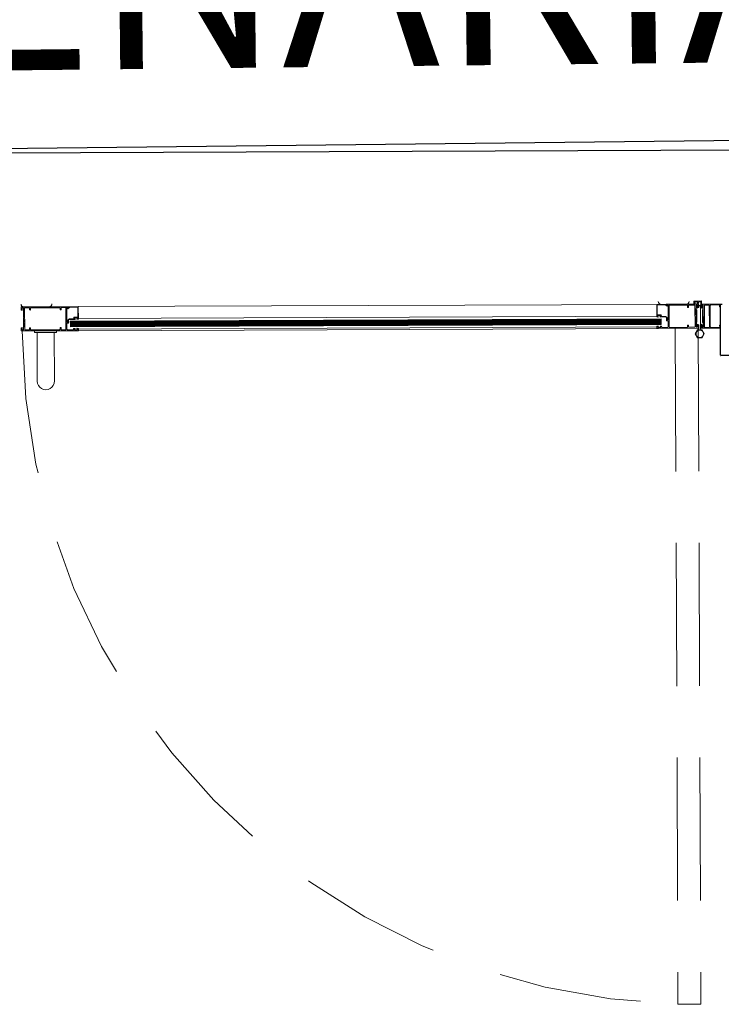
# Model space of a CAD drawing. Units: metres. Extents: x 728 to 1101, y 633 to 885.
# Drawn here: x 969 to 970, y 856 to 858 of the extents above; entities that cross this region are included whole.
import ezdxf

# ---------------------------------------------------------------- set-up
doc = ezdxf.new("R2010")
doc.units = ezdxf.units.M
doc.header["$PDMODE"] = 3
doc.header["$PDSIZE"] = -1
doc.linetypes.add('716TER$0$HIDDEN', pattern=[0.375, 0.25, -0.125])
doc.layers.add('A CONSTRUIR', color=5, linetype='Continuous', lineweight=15)
doc.layers.add('Cota planta', color=1, linetype='Continuous')
doc.layers.add('GRADIL', color=5, linetype='Continuous')
doc.styles.add('ARIAL', font='ARIALN.TTF')
doc.dimstyles.new('EXPO CENTER 1', dxfattribs={"dimtxt": 0.4, "dimasz": 0.6, "dimexe": 0.15, "dimexo": 0.0625, "dimgap": 0.1, "dimtad": 1, "dimzin": 0, "dimdsep": 46, "dimtxsty": 'ARIAL', "dimblk": 'DOTSMALL', "dimcen": 0.09, "dimdle": 0.15, "dimclrd": 1, "dimclre": 1, "dimclrt": 1, "dimadec": 0, "dimazin": 0, "dimtfac": 1, "dimtofl": 0, "dimtmove": 0, "dimatfit": 3, "dimldrblk": 'DOTSMALL', "dimfxl": 1, "dimtfill": 1, "dimtolj": 1, "dimtzin": 0, "dimlwd": -1, "dimlwe": -1, "dimarcsym": 0})

# ---------------------------------------------------------------- blocks, each defined once
blk = doc.blocks.new('portões')
at = {"layer": 'A CONSTRUIR'}
for p, q in [((-51.175, 617.1312), (-51.1751, 617.1259)), ((-51.092, 617.1295), (-51.175, 617.1312)), ((-51.126, 617.1302), (-51.17, 617.1311)), ((-51.1751, 617.1259), (-51.1734, 617.1249)), ((-51.1734, 617.1249), (-51.1733, 617.1294)), ((-51.1733, 617.1294), (-51.1708, 617.1294)), ((-51.1707, 617.117), (-51.1711, 617.1167)), ((-51.1711, 617.1167), (-51.1708, 617.1164)), ((-51.1708, 617.1164), (-51.1711, 617.1161)), ((-51.1711, 617.1161), (-51.1708, 617.1158)), ((-51.1708, 617.1158), (-51.1711, 617.1155)), ((-51.1711, 617.1155), (-51.1708, 617.1152)), ((-51.1708, 617.1152), (-51.1711, 617.1149)), ((-51.1711, 617.1149), (-51.1708, 617.1146)), ((-51.1708, 617.1146), (-51.1711, 617.1143)), ((-51.1711, 617.1143), (-51.1708, 617.114)), ((-51.1708, 617.114), (-51.1711, 617.1137)), ((-51.1711, 617.1137), (-51.1708, 617.1134)), ((-51.1708, 617.1134), (-51.1711, 617.1131)), ((-51.1711, 617.1131), (-51.1708, 617.1128)), ((-51.1706, 617.1218), (-51.171, 617.1215)), ((-51.171, 617.1215), (-51.1707, 617.1212)), ((-51.1707, 617.1212), (-51.171, 617.1209)), ((-51.171, 617.1209), (-51.1707, 617.1206)), ((-51.1707, 617.1206), (-51.171, 617.1203)), ((-51.171, 617.1203), (-51.1707, 617.12)), ((-51.1707, 617.12), (-51.171, 617.1197)), ((-51.171, 617.1197), (-51.1707, 617.1194)), ((-51.1707, 617.1194), (-51.171, 617.1191)), ((-51.171, 617.1191), (-51.1707, 617.1188)), ((-51.1707, 617.1188), (-51.171, 617.1185)), ((-51.171, 617.1185), (-51.1707, 617.1182)), ((-51.1707, 617.1182), (-51.171, 617.1179)), ((-51.171, 617.1179), (-51.1707, 617.1176)), ((-51.1707, 617.1176), (-51.171, 617.1173)), ((-51.171, 617.1173), (-51.1707, 617.117)), ((-51.1708, 617.1294), (-51.1709, 617.1245)), ((-51.1709, 617.1245), (-51.1706, 617.1242)), ((-51.1706, 617.1242), (-51.1709, 617.1239)), ((-51.1709, 617.1239), (-51.1706, 617.1236)), ((-51.1706, 617.1236), (-51.1709, 617.1233)), ((-51.1709, 617.1233), (-51.1706, 617.123)), ((-51.1706, 617.123), (-51.1709, 617.1227)), ((-51.1709, 617.1227), (-51.1706, 617.1224)), ((-51.1706, 617.1224), (-51.1709, 617.1221)), ((-51.1709, 617.1221), (-51.1706, 617.1218)), ((-51.1688, 617.1293), (-51.1696, 617.0907)), ((-51.1603, 617.1292), (-51.1688, 617.1293)), ((-51.1603, 617.1292), (-51.1604, 617.1254)), ((-51.1604, 617.1254), (-51.1587, 617.1253)), ((-51.1587, 617.1253), (-51.1586, 617.1281)), ((-51.1079, 617.1281), (-51.1576, 617.1291)), ((-51.107, 617.1243), (-51.1069, 617.1271)), ((-51.1053, 617.1242), (-51.107, 617.1243)), ((-51.1052, 617.128), (-51.1053, 617.1242)), ((-51.0967, 617.1279), (-51.1052, 617.128)), ((-51.0975, 617.0893), (-51.0967, 617.1279)), ((-51.0955, 617.1022), (-51.095, 617.1285)), ((-51.095, 617.1285), (-51.0935, 617.1275)), ((-51.0947, 617.1281), (-51.0947, 617.1269)), ((-51.0935, 617.1272), (-51.0947, 617.1281)), ((-51.0947, 617.1269), (-51.0935, 617.126)), ((-51.0935, 617.1275), (-51.092, 617.1285)), ((-51.0935, 617.126), (-51.0898, 617.1284)), ((-51.0918, 617.1283), (-51.0935, 617.1272)), ((-51.092, 617.1285), (-51.092, 617.1295)), ((-51.075, 617.1291), (-51.0918, 617.1294)), ((-51.0918, 617.1284), (-51.0918, 617.1294)), ((-51.0918, 617.1294), (-51.0918, 617.1283)), ((-51.0898, 617.1284), (-51.076, 617.1281)), ((-51.076, 617.1281), (-51.0764, 617.1106)), ((-51.0754, 617.107), (-51.075, 617.1291)), ((-51.075, 617.1291), (-50.0614, 617.1082)), ((-51.1712, 617.0972), (-51.1715, 617.0969)), ((-51.1715, 617.0969), (-51.1712, 617.0966)), ((-51.1712, 617.0966), (-51.1715, 617.0963)), ((-51.1715, 617.0963), (-51.1712, 617.096)), ((-51.1712, 617.096), (-51.1715, 617.0957)), ((-51.1711, 617.102), (-51.1714, 617.1017)), ((-51.1714, 617.1017), (-51.1711, 617.1014)), ((-51.1711, 617.1014), (-51.1714, 617.1011)), ((-51.1714, 617.1011), (-51.1711, 617.1008)), ((-51.1711, 617.1008), (-51.1714, 617.1005)), ((-51.1714, 617.1005), (-51.1711, 617.1002)), ((-51.1711, 617.1002), (-51.1714, 617.0999)), ((-51.1714, 617.0999), (-51.1711, 617.0996)), ((-51.1711, 617.0996), (-51.1714, 617.0993)), ((-51.1714, 617.0993), (-51.1711, 617.099)), ((-51.1711, 617.099), (-51.1714, 617.0987)), ((-51.1714, 617.0987), (-51.1711, 617.0984)), ((-51.1711, 617.0984), (-51.1714, 617.0981)), ((-51.1714, 617.0981), (-51.1711, 617.0978)), ((-51.1711, 617.0978), (-51.1714, 617.0975)), ((-51.1714, 617.0975), (-51.1712, 617.0972)), ((-51.1709, 617.1074), (-51.1713, 617.1071)), ((-51.1713, 617.1071), (-51.171, 617.1068)), ((-51.171, 617.1068), (-51.1713, 617.1065)), ((-51.1713, 617.1065), (-51.171, 617.1062)), ((-51.171, 617.1062), (-51.1713, 617.1059)), ((-51.1713, 617.1059), (-51.171, 617.1056)), ((-51.171, 617.1056), (-51.1713, 617.1053)), ((-51.1713, 617.1053), (-51.171, 617.105)), ((-51.171, 617.105), (-51.1713, 617.1047)), ((-51.1713, 617.1047), (-51.171, 617.1044)), ((-51.171, 617.1044), (-51.1713, 617.1041)), ((-51.1713, 617.1041), (-51.171, 617.1038)), ((-51.171, 617.1038), (-51.1713, 617.1035)), ((-51.1713, 617.1035), (-51.171, 617.1032)), ((-51.171, 617.1032), (-51.1713, 617.1029)), ((-51.1713, 617.1029), (-51.171, 617.1026)), ((-51.171, 617.1026), (-51.1713, 617.1023)), ((-51.1713, 617.1023), (-51.1711, 617.102)), ((-51.1708, 617.1122), (-51.1712, 617.1119)), ((-51.1712, 617.1119), (-51.1712, 617.1104)), ((-51.1712, 617.1104), (-51.1709, 617.1101)), ((-51.1709, 617.1101), (-51.1712, 617.1098)), ((-51.1712, 617.1098), (-51.1712, 617.1083)), ((-51.1712, 617.1083), (-51.1709, 617.108)), ((-51.1709, 617.108), (-51.1712, 617.1077)), ((-51.1712, 617.1077), (-51.1709, 617.1074)), ((-51.1708, 617.1128), (-51.1711, 617.1125)), ((-51.1711, 617.1125), (-51.1708, 617.1122)), ((-51.0958, 617.0902), (-51.0956, 617.1002)), ((-51.094, 617.1022), (-51.0955, 617.1022)), ((-51.0953, 617.1005), (-51.0931, 617.1005)), ((-51.0952, 617.1055), (-51.0952, 617.1033)), ((-51.0952, 617.1055), (-51.0942, 617.1055)), ((-51.0952, 617.1033), (-51.0943, 617.1033)), ((-51.0943, 617.1033), (-51.0943, 617.1046)), ((-51.0943, 617.1046), (-51.094, 617.1046)), ((-51.0925, 617.1045), (-51.094, 617.1045)), ((-51.094, 617.1045), (-51.094, 617.1022)), ((-51.0926, 617.101), (-51.0925, 617.1045)), ((-51.0834, 617.1082), (-51.0912, 617.1084)), ((-51.0911, 617.1073), (-51.0814, 617.1071)), ((-51.0897, 617.0943), (-51.0896, 617.0983)), ((-50.0571, 617.0746), (-51.0897, 617.0959)), ((-51.0896, 617.0983), (-51.0895, 617.1043)), ((-50.057, 617.0796), (-51.0896, 617.1009)), ((-50.057, 617.0788), (-51.0896, 617.1001)), ((-50.0571, 617.0779), (-51.0896, 617.0992)), ((-50.0571, 617.077), (-51.0896, 617.0983)), ((-50.0571, 617.077), (-51.0896, 617.0983)), ((-50.0571, 617.0762), (-51.0896, 617.0975)), ((-50.0571, 617.0754), (-51.0896, 617.0967)), ((-50.057, 617.083), (-51.0895, 617.1043)), ((-50.057, 617.0822), (-51.0895, 617.1035)), ((-50.057, 617.0813), (-51.0895, 617.1026)), ((-50.057, 617.0805), (-51.0895, 617.1018)), ((-51.0834, 617.1108), (-51.0834, 617.1082)), ((-51.0764, 617.1106), (-51.0834, 617.1108)), ((-51.0824, 617.1082), (-51.0824, 617.1098)), ((-51.0824, 617.1098), (-51.0764, 617.1096)), ((-51.0814, 617.1081), (-51.0824, 617.1082)), ((-51.0764, 617.108), (-51.0774, 617.1081)), ((-51.0774, 617.1071), (-51.0754, 617.107)), ((-51.0764, 617.1096), (-51.0764, 617.108)), ((-50.0618, 617.0874), (-51.0754, 617.1083)), ((-50.0645, 617.0862), (-50.0641, 617.1082)), ((-50.0641, 617.1082), (-50.0473, 617.1079)), ((-50.0631, 617.1072), (-50.0635, 617.0898)), ((-50.0493, 617.1069), (-50.0631, 617.1072)), ((-50.0564, 617.1081), (-50.0125, 617.1072)), ((-50.0457, 617.1044), (-50.0493, 617.1069)), ((-50.0473, 617.1069), (-50.0473, 617.1079)), ((-50.0473, 617.1079), (-50.0473, 617.1068)), ((-50.0473, 617.1068), (-50.0456, 617.1056)), ((-50.0444, 617.1052), (-50.0457, 617.1044)), ((-50.0456, 617.1056), (-50.0444, 617.1064)), ((-50.0444, 617.1064), (-50.0444, 617.1052)), ((-49.999, 617.1125), (-49.9991, 617.1084)), ((-49.9991, 617.1084), (-49.9971, 617.1084)), ((-49.9855, 617.1122), (-49.999, 617.1125)), ((-49.9978, 617.111), (-49.9923, 617.1109)), ((-49.9978, 617.1094), (-49.9978, 617.111)), ((-49.9971, 617.1094), (-49.9978, 617.1094)), ((-49.9923, 617.1093), (-49.9931, 617.1093)), ((-49.9931, 617.1083), (-49.9911, 617.1082)), ((-49.9923, 617.1109), (-49.9923, 617.1093)), ((-49.9911, 617.1082), (-49.991, 617.1103)), ((-49.9905, 617.1108), (-49.9875, 617.1108)), ((-49.987, 617.1102), (-49.9872, 617.1013)), ((-49.9872, 617.1013), (-49.9857, 617.1004)), ((-49.9857, 617.1004), (-49.9857, 617.1044)), ((-49.9856, 617.1066), (-49.9855, 617.1122)), ((-49.9527, 617.1059), (-49.9856, 617.1066)), ((-49.9849, 617.1051), (-49.9836, 617.1051)), ((-49.9829, 617.1043), (-49.9836, 617.0668)), ((-49.9816, 617.066), (-49.9808, 617.105)), ((-49.9808, 617.105), (-49.9723, 617.1048)), ((-49.9723, 617.1048), (-49.9731, 617.0659)), ((-49.9716, 617.0668), (-49.9709, 617.1038)), ((-49.9698, 617.1048), (-49.9552, 617.1045)), ((-49.9543, 617.1035), (-49.9543, 617.101)), ((-49.9543, 617.101), (-49.9528, 617.1009)), ((-49.9528, 617.1009), (-49.9527, 617.1059)), ((-51.1757, 617.0944), (-51.1758, 617.0892)), ((-51.1758, 617.0892), (-51.0758, 617.0871)), ((-51.174, 617.0953), (-51.1757, 617.0944)), ((-51.1741, 617.0908), (-51.174, 617.0953)), ((-51.1716, 617.0908), (-51.1741, 617.0908)), ((-51.1715, 617.0957), (-51.1716, 617.0908)), ((-51.1696, 617.0907), (-51.1611, 617.0906)), ((-51.161, 617.0944), (-51.1611, 617.0906)), ((-51.1593, 617.0943), (-51.161, 617.0944)), ((-51.1594, 617.0915), (-51.1593, 617.0943)), ((-51.1584, 617.0905), (-51.1087, 617.0895)), ((-51.1524, 617.0887), (-51.1525, 617.0857)), ((-51.1139, 617.0849), (-51.1525, 617.0857)), ((-51.1138, 617.0879), (-51.1524, 617.0887)), ((-51.1482, 617.0856), (-51.1499, 617.0003)), ((-51.1199, 616.9997), (-51.1182, 617.085)), ((-51.1138, 617.0879), (-51.1139, 617.0849)), ((-51.1077, 617.0905), (-51.1076, 617.0933)), ((-51.1076, 617.0933), (-51.1059, 617.0932)), ((-51.1059, 617.0932), (-51.106, 617.0894)), ((-51.106, 617.0894), (-51.0975, 617.0893)), ((-51.0846, 617.089), (-51.0948, 617.0892)), ((-50.0571, 617.0738), (-51.0897, 617.0951)), ((-50.0572, 617.073), (-51.0897, 617.0943)), ((-51.0843, 617.0914), (-51.0843, 617.0893)), ((-51.082, 617.0913), (-51.0843, 617.0914)), ((-51.0828, 617.0889), (-51.0828, 617.0904)), ((-51.0828, 617.0904), (-51.082, 617.0903)), ((-51.0773, 617.0887), (-51.0828, 617.0889)), ((-51.0758, 617.0912), (-51.078, 617.0913)), ((-51.078, 617.0903), (-51.0773, 617.0902)), ((-51.0773, 617.0902), (-51.0773, 617.0887)), ((-51.0758, 617.0871), (-51.0758, 617.0912)), ((-50.0622, 617.069), (-51.0758, 617.0899)), ((-51.0758, 617.0871), (-50.0623, 617.0662)), ((-50.0625, 617.0861), (-50.0645, 617.0862)), ((-50.0635, 617.0898), (-50.0565, 617.0896)), ((-50.0635, 617.0888), (-50.0635, 617.0872)), ((-50.0575, 617.0886), (-50.0635, 617.0888)), ((-50.0635, 617.0872), (-50.0625, 617.0871)), ((-50.0585, 617.087), (-50.0575, 617.087)), ((-50.0489, 617.0858), (-50.0585, 617.086)), ((-50.0575, 617.087), (-50.0575, 617.0886)), ((-50.0571, 617.077), (-50.057, 617.083)), ((-50.0565, 617.0896), (-50.0565, 617.087)), ((-50.0565, 617.087), (-50.0488, 617.0868)), ((-50.0458, 617.083), (-50.0461, 617.083)), ((-50.0449, 617.0839), (-50.0458, 617.0839)), ((-50.0458, 617.0817), (-50.0458, 617.083)), ((-50.0449, 617.0816), (-50.0458, 617.0817)), ((-50.0449, 617.0838), (-50.0449, 617.0816)), ((-50.0572, 617.073), (-50.0571, 617.077)), ((-49.9879, 617.07), (-49.988, 617.0647)), ((-49.988, 617.0647), (-49.9536, 617.0639)), ((-49.9863, 617.0708), (-49.9879, 617.07)), ((-49.9864, 617.0669), (-49.9863, 617.0708)), ((-49.9844, 617.0661), (-49.9857, 617.0661)), ((-49.9731, 617.0659), (-49.9816, 617.066)), ((-49.956, 617.0655), (-49.9706, 617.0658)), ((-49.955, 617.069), (-49.955, 617.0665)), ((-49.9535, 617.069), (-49.955, 617.069)), ((-49.9536, 617.0639), (-49.9535, 617.069))]:
    blk.add_line(p, q, dxfattribs=at)
at = {"layer": 'A CONSTRUIR', "linetype": 'ByBlock'}
for p, q in [((-49.995, 617.1049), (-49.9952, 617.0973)), ((-49.9952, 617.0973), (-49.9942, 617.0963)), ((-49.9932, 617.1048), (-49.995, 617.1049)), ((-49.9942, 617.0963), (-49.9946, 617.0754)), ((-49.9933, 617.0998), (-49.9932, 617.1048)), ((-49.9933, 617.0998), (-49.9908, 617.1011)), ((-49.9907, 617.1048), (-49.9908, 617.1011)), ((-49.9907, 617.1048), (-49.9877, 617.103)), ((-49.9892, 617.1039), (-49.9877, 617.1047)), ((-49.9886, 617.0637), (-49.9877, 617.1047)), ((-49.9853, 617.0996), (-49.9878, 617.1011)), ((-49.9852, 617.1047), (-49.9853, 617.0996)), ((-49.9852, 617.1047), (-49.9834, 617.1046)), ((-49.9846, 617.0961), (-49.985, 617.0752)), ((-49.9846, 617.0961), (-49.9836, 617.097)), ((-49.9834, 617.1046), (-49.9836, 617.097)), ((-49.9982, 617.055), (-49.9941, 617.0618)), ((-49.9958, 617.0669), (-49.9956, 617.0745)), ((-49.9958, 617.0669), (-49.994, 617.0668)), ((-49.9956, 617.0745), (-49.9946, 617.0754)), ((-49.9861, 617.0617), (-49.9941, 617.0618)), ((-49.994, 617.0668), (-49.9939, 617.0719)), ((-49.9939, 617.0719), (-49.9914, 617.0704)), ((-49.9914, 617.0704), (-49.9916, 617.0638)), ((-49.9859, 617.0717), (-49.9884, 617.0703)), ((-49.9822, 617.0547), (-49.9861, 617.0617)), ((-49.9859, 617.0717), (-49.986, 617.0667)), ((-49.986, 617.0667), (-49.9842, 617.0666)), ((-49.984, 617.0742), (-49.985, 617.0752)), ((-49.9842, 617.0666), (-49.984, 617.0742)), ((-49.9944, 617.048), (-49.9982, 617.055)), ((-49.9864, 617.0478), (-49.9944, 617.048)), ((-49.9822, 617.0547), (-49.9864, 617.0478))]:
    blk.add_line(p, q, dxfattribs=at)
at = {"layer": 'A CONSTRUIR', "lineweight": -3}
for p, q in [((-49.9546, 617.0165), (-49.9527, 617.1056)), ((-49.9524, 617.1059), (-49.9497, 617.1059)), ((-49.9546, 617.0165), (-49.9546, 617.0165)), ((-49.9051, 617.0149), (-49.9541, 617.0159))]:
    blk.add_line(p, q, dxfattribs=at)
at = {"layer": 'A CONSTRUIR', "linetype": '716TER$0$HIDDEN'}
for p, q in [((-50.0326, 617.0656), (-50.057, 615.8848)), ((-49.9926, 617.0648), (-50.017, 615.8839)), ((-50.057, 615.8848), (-50.017, 615.8839))]:
    blk.add_line(p, q, dxfattribs=at)
at = {"layer": 'A CONSTRUIR'}
for points in [[(-50.0579, 617.0692), (-50.0586, 617.0692, -1), (-50.0586, 617.0702), (-50.0564, 617.0702), (-50.0564, 617.0681, 0.414214), (-50.0561, 617.0678), (-50.0459, 617.0676, 0.414214), (-50.0449, 617.0685), (-50.0447, 617.0785, 0.414214), (-50.045, 617.0788), (-50.0472, 617.0789, -0.414214), (-50.0477, 617.0794), (-50.0476, 617.0829), (-50.0461, 617.0829), (-50.0462, 617.0806), (-50.0447, 617.0805), (-50.0441, 617.1068), (-50.0456, 617.1059), (-50.0471, 617.1069), (-50.0471, 617.1079), (-49.9911, 617.1067), (-49.9912, 617.1015), (-49.9929, 617.1006), (-49.9928, 617.1051), (-49.9953, 617.1051), (-49.9954, 617.1002), (-49.9957, 617.0999), (-49.9955, 617.0996), (-49.9958, 617.0993), (-49.9955, 617.099), (-49.9958, 617.0987), (-49.9955, 617.0984), (-49.9958, 617.0981), (-49.9955, 617.0978), (-49.9958, 617.0975), (-49.9955, 617.0972), (-49.9958, 617.0969), (-49.9955, 617.0966), (-49.9958, 617.0963), (-49.9955, 617.096), (-49.9958, 617.0957), (-49.9955, 617.0954), (-49.9958, 617.0951), (-49.9956, 617.0948), (-49.9959, 617.0945), (-49.9956, 617.0942), (-49.9959, 617.0939), (-49.9956, 617.0936), (-49.9959, 617.0933), (-49.9956, 617.093), (-49.9959, 617.0927), (-49.9956, 617.0924), (-49.9959, 617.0921), (-49.9956, 617.0918), (-49.9959, 617.0915), (-49.9956, 617.0912), (-49.9959, 617.0909), (-49.9956, 617.0906), (-49.9959, 617.0903), (-49.9957, 617.09), (-49.996, 617.0897), (-49.9957, 617.0894), (-49.996, 617.0891), (-49.9957, 617.0888), (-49.996, 617.0885), (-49.9957, 617.0882), (-49.996, 617.0879), (-49.9957, 617.0876), (-49.9957, 617.0861), (-49.996, 617.0858), (-49.9957, 617.0855), (-49.9958, 617.084), (-49.9961, 617.0837), (-49.9958, 617.0834), (-49.9961, 617.0831), (-49.9958, 617.0828), (-49.9961, 617.0825), (-49.9958, 617.0822), (-49.9961, 617.0819), (-49.9958, 617.0816), (-49.9961, 617.0813), (-49.9958, 617.081), (-49.9961, 617.0807), (-49.9958, 617.0804), (-49.9962, 617.0801), (-49.9959, 617.0798), (-49.9962, 617.0795), (-49.9959, 617.0792), (-49.9962, 617.0789), (-49.9959, 617.0786), (-49.9962, 617.0783), (-49.9959, 617.078), (-49.9962, 617.0777), (-49.9959, 617.0774), (-49.9962, 617.0771), (-49.9959, 617.0768), (-49.9962, 617.0765), (-49.9959, 617.0762), (-49.9962, 617.0759), (-49.9959, 617.0756), (-49.9963, 617.0753), (-49.996, 617.075), (-49.9963, 617.0747), (-49.996, 617.0744), (-49.9963, 617.0741), (-49.996, 617.0738), (-49.9963, 617.0735), (-49.996, 617.0732), (-49.9963, 617.0729), (-49.996, 617.0726), (-49.9963, 617.0723), (-49.996, 617.072), (-49.9963, 617.0717), (-49.996, 617.0714), (-49.9961, 617.0665), (-49.9936, 617.0665), (-49.9935, 617.071), (-49.9919, 617.07), (-49.992, 617.0648), (-50.065, 617.0663), (-50.0649, 617.0704), (-50.0626, 617.0703, -1), (-50.0626, 617.0693), (-50.0634, 617.0693), (-50.0634, 617.0678), (-50.0579, 617.0677)], [(-50.0088, 617.1016), (-50.0088, 617.1044, -0.414214), (-50.0077, 617.1054), (-49.9983, 617.1052, -0.414214), (-49.9974, 617.1042), (-49.9981, 617.0676, -0.414214), (-49.9991, 617.0666), (-50.0085, 617.0668, -0.414214), (-50.0095, 617.0678), (-50.0095, 617.0706), (-50.0112, 617.0706), (-50.0112, 617.0668), (-50.0432, 617.0675), (-50.0424, 617.1061), (-50.0104, 617.1054), (-50.0105, 617.1016)]]:
    blk.add_lwpolyline(points, format="xyb", close=True, dxfattribs=at)
at = {"layer": 'A CONSTRUIR', "linetype": 'ByBlock'}
blk.add_circle((-49.9902, 617.0548), 0.00646, dxfattribs=at)
at = {"layer": 'A CONSTRUIR'}
for centre, radius, start, end in [((-51.1699, 617.1361), 0.005, 178.8182, 268.8182), ((-51.1259, 617.1352), 0.005, 268.8182, 358.8182), ((-51.1576, 617.1281), 0.001, 88.8182, 178.8182), ((-51.1079, 617.1271), 0.001, 358.8182, 88.8182), ((-50.0563, 617.1131), 0.005, 178.8182, 268.8182), ((-51.0953, 617.1002), 0.0003, 88.8182, 178.8182), ((-51.0942, 617.1066), 0.002, 268.8182, 358.8182), ((-51.0942, 617.1065), 0.001, 268.8182, 355.0429), ((-51.0912, 617.1064), 0.002, 88.8182, 177.8673), ((-51.0931, 617.101), 0.0005, 268.8182, 358.8182), ((-51.0911, 617.1063), 0.001, 88.8182, 178.8182), ((-51.0814, 617.1076), 0.0005, 268.8182, 88.8182), ((-51.0774, 617.1076), 0.0005, 88.8182, 268.8182), ((-50.0123, 617.1122), 0.005, 268.8182, 358.8182), ((-49.9971, 617.1089), 0.0005, 268.8182, 88.8182), ((-49.9931, 617.1088), 0.0005, 88.8182, 268.8182), ((-49.9905, 617.1103), 0.0005, 88.8182, 178.8181), ((-49.9875, 617.1103), 0.0005, 358.8182, 88.8181), ((-49.9849, 617.1044), 0.00075, 88.8182, 178.8182), ((-49.9836, 617.1043), 0.00075, 358.8181, 88.8182), ((-49.9699, 617.1038), 0.001, 88.8182, 178.8182), ((-49.9553, 617.1035), 0.001, 358.8182, 88.8182), ((-51.1584, 617.0915), 0.001, 178.8182, 268.8182), ((-51.1087, 617.0905), 0.001, 268.8182, 358.8182), ((-51.0948, 617.0902), 0.001, 178.8182, 268.8182), ((-51.0846, 617.0893), 0.0003, 268.8182, 358.8182), ((-51.082, 617.0908), 0.0005, 268.8182, 88.8182), ((-51.078, 617.0908), 0.0005, 88.8182, 268.8182), ((-50.0625, 617.0866), 0.0005, 268.8182, 88.8181), ((-50.0585, 617.0865), 0.0005, 88.8182, 268.8182), ((-50.0489, 617.0848), 0.001, 358.8182, 88.8182), ((-50.0488, 617.0848), 0.002, 359.769, 88.8182), ((-50.0459, 617.0849), 0.002, 178.8182, 268.8182), ((-50.0458, 617.0849), 0.001, 182.5934, 268.8182), ((-49.9857, 617.0669), 0.00075, 178.8182, 268.8182), ((-49.9844, 617.0668), 0.00075, 268.8182, 358.8182), ((-49.9706, 617.0668), 0.001, 178.8182, 268.8182), ((-49.956, 617.0665), 0.001, 268.8182, 358.8182), ((-51.1349, 617.0003), 0.015, 177.6539, 359.9824)]:
    blk.add_arc(centre, radius, start, end, dxfattribs=at)
at = {"layer": 'A CONSTRUIR', "lineweight": -3}
for centre, radius, start, end in [((-49.9524, 617.1056), 0.0003, 88.8182, 178.8181), ((-49.9541, 617.0164), 0.0005, 178.8182, 268.8182)]:
    blk.add_arc(centre, radius, start, end, dxfattribs=at)
at = {"layer": 'A CONSTRUIR', "linetype": '716TER$0$HIDDEN'}
blk.add_arc((-49.9926, 617.0648), 1.1818, 178.8175, 266.8784, dxfattribs=at)
at = {"layer": 'A CONSTRUIR', "linetype": 'ByBlock'}
for centre, start, end in [((-49.9935, 617.0638), 268.8182, 358.8182), ((-49.9866, 617.0637), 178.8182, 268.8182)]:
    blk.add_arc(centre, 0.002, start, end, dxfattribs=at)
blk = doc.blocks.new('_DOTSMALL')
at = {"color": 0, "linetype": 'ByBlock'}
blk.add_line((0, 0), (-1, 0), dxfattribs=at)
at = {"linetype": 'ByBlock', "const_width": 0.5}
blk.add_lwpolyline([(-0.0625, 0, 1), (0.0625, 0, 1)], format="xyb", close=True, dxfattribs=at)
blk = doc.blocks.new('*D347')
at = {"layer": 'DEFPOINTS', "color": 0, "ltscale": 3, "transparency": 16777216}
for p in [(977.978, 857.4402), (977.9788, 857.2227), (967.9788, 857.1836)]:
    blk.add_point(p, dxfattribs=at)
at = {"layer": 'GRADIL', "color": 1, "ltscale": 3, "transparency": 16777216}
for p, q in [((977.9786, 857.2852), (977.9774, 857.5902)), ((967.9786, 857.2461), (967.9774, 857.551)), ((967.828, 857.4005), (978.128, 857.4408))]:
    blk.add_line(p, q, dxfattribs=at)
at = {"layer": 'GRADIL', "color": 1, "ltscale": 3, "transparency": 16777216, "xscale": 0.6, "yscale": 0.6, "zscale": 0.6}
for p, rotation in [((977.978, 857.4402), 0.224345401566546), ((967.978, 857.401), 180.2243454015665)]:
    blk.add_blockref('_DOTSMALL', p, dxfattribs=dict(at, rotation=rotation))
at = {"layer": 'GRADIL', "color": 1, "ltscale": 3, "transparency": 16777216, "insert": (972.9768, 857.7278), "char_height": 0.4, "attachment_point": 5, "rotation": 0.2243, "style": 'ARIAL', "bg_fill": 3, "box_fill_scale": 1.1, "bg_fill_color": 256, "bg_fill_true_color": 13158600, "bg_fill_transparency": 0}
blk.add_mtext('\\A1;{\\H0.83333x;PORTÃO = 10.00}', dxfattribs=at)
blk = doc.blocks.new('*D348')
at = {"layer": 'Cota planta', "color": 1, "ltscale": 3, "transparency": 16777216}
for p, q in [((967.9782, 857.2461), (967.9748, 857.55)), ((962.7643, 857.1885), (962.7609, 857.4924)), ((967.9765, 857.4), (974.7845, 857.4752)), ((962.6126, 857.3407), (967.9765, 857.4))]:
    blk.add_line(p, q, dxfattribs=at)
at = {"layer": 'DEFPOINTS', "color": 0, "ltscale": 3, "transparency": 16777216}
for p in [(967.9765, 857.4), (967.9788, 857.1836), (962.765, 857.126)]:
    blk.add_point(p, dxfattribs=at)
at = {"layer": 'Cota planta', "color": 1, "ltscale": 3, "transparency": 16777216, "xscale": 0.6, "yscale": 0.6, "zscale": 0.6}
for p, rotation in [((967.9765, 857.4), 0.6328847936977424), ((962.7626, 857.3424), 180.6328847936978)]:
    blk.add_blockref('_DOTSMALL', p, dxfattribs=dict(at, rotation=rotation))
at = {"layer": 'Cota planta', "color": 1, "ltscale": 3, "transparency": 16777216, "insert": (971.6771, 857.7437), "char_height": 0.4, "attachment_point": 5, "rotation": 0.6329, "style": 'ARIAL', "bg_fill": 3, "box_fill_scale": 1.1, "bg_fill_color": 256, "bg_fill_true_color": 13158600, "bg_fill_transparency": 0}
blk.add_mtext('\\A1;{\\H0.83333x;ALVENARIA A CONSTRUIR =} {\\H0.83333x;5.21}', dxfattribs=at)

msp = doc.modelspace()

# ---------------------------------------------------------------- block references
at = {"layer": 'A CONSTRUIR', "xscale": 0.9994184076750915, "yscale": 0.9994184076750915, "zscale": 0.9994184076750915, "rotation": 1.409184451765479}
msp.add_blockref('portões', (1035.5345, 241.809), dxfattribs=at)

# ---------------------------------------------------------------- next in the draw order: dimensions: what is measured, and where the dimension line sits
at = {"layer": 'GRADIL', "ltscale": 3}
dim = msp.add_aligned_dim(p1=(967.9788, 857.1836), p2=(977.9788, 857.2227), distance=0.2175, text='{\\H0.83333x;PORTÃO = <>}', dimstyle='EXPO CENTER 1', dxfattribs=at)
dim.commit()
dim.dimension.update_dxf_attribs({"geometry": '*D347', "text_midpoint": (972.9768, 857.7278)})

# ---------------------------------------------------------------- next in the draw order: dimensions: what is measured, and where the dimension line sits
at = {"layer": 'Cota planta', "ltscale": 3}
dim = msp.add_aligned_dim(p1=(962.765, 857.126), p2=(967.9788, 857.1836), distance=0.2164, text='{\\H0.83333x;ALVENARIA A CONSTRUIR =} {\\H0.83333x;<>}', dimstyle='EXPO CENTER 1', dxfattribs=at)
dim.commit()
dim.dimension.update_dxf_attribs({"geometry": '*D348', "text_midpoint": (971.6771, 857.7437)})

doc.saveas('drawing.dxf')
